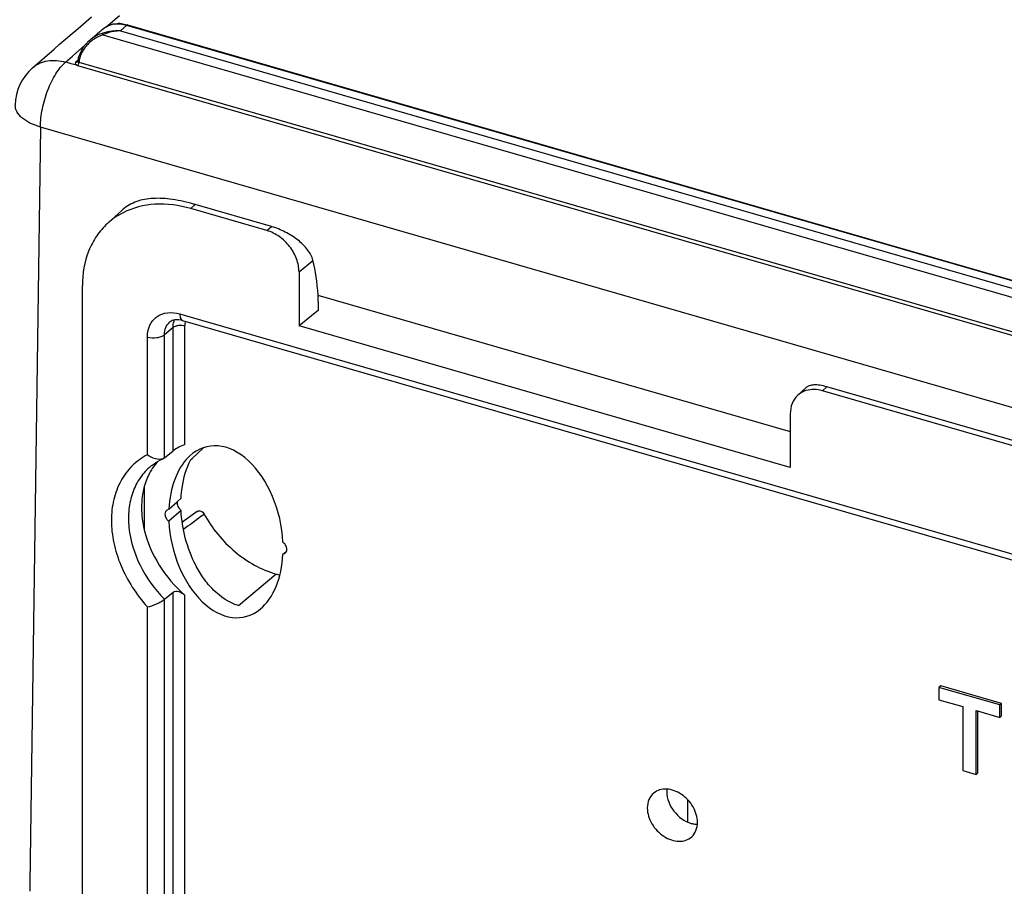
# Model space of a CAD drawing. Units: millimetres. Extents: x -18 to 1990, y -241 to 1272.
# Drawn here: x 1653 to 1731, y 1021 to 1090 of the extents above; entities that cross this region are included whole.
import ezdxf

# ---------------------------------------------------------------- set-up
doc = ezdxf.new("R2010")
doc.units = ezdxf.units.MM
doc.header["$LTSCALE"] = 46.255
doc.layers.add('SP820_005_01_new_view_6_BL103', color=7, linetype='CONTINUOUS')
doc.layers.add('SP980_014_00_new_view_6_BL113', color=7, linetype='CONTINUOUS')

# ---------------------------------------------------------------- blocks, each defined once
blk = doc.blocks.new('SP820_005_01_NEW_VIEW_6_BL103', base_point=(1336.479, 1009.848))
at = {"layer": 'SP820_005_01_new_view_6_BL103', "color": 9, "linetype": 'Continuous'}
for p, q in [((1266.424, 1074.973), (1266.781, 1075.292)), ((1272.485, 1073.223), (1272.842, 1073.543)), ((1275.039, 1069.933), (1276.143, 1070.851)), ((1265.558, 1066.593), (1265.904, 1066.493)), ((1265.904, 1066.493), (1405.854, 1026.093)), ((1264.774, 1065.953), (1264.774, 1065.953)), ((1265.017, 1065.501), (1264.332, 1064.931)), ((1264.332, 1055.139), (1264.332, 1064.931)), ((1265.017, 1055.699), (1265.017, 1065.501)), ((1265.967, 1056.203), (1265.967, 1065.624)), ((1262.975, 1055.387), (1262.975, 1064.755)), ((1317.012, 1060.792), (1316.655, 1060.472)), ((1267.238, 1050.494), (1267.486, 1050.678)), ((1264.332, 1019.918), (1264.332, 1043.892)), ((1265.017, 997.085), (1265.017, 1044.472)), ((1265.967, 997.208), (1265.967, 1044.213)), ((1262.975, 1018.75), (1262.975, 1043.293))]:
    blk.add_line(p, q, dxfattribs=at)
at = {"layer": 'SP820_005_01_new_view_6_BL103', "color": 7, "linetype": 'Continuous'}
for p, q in [((1272.842, 1073.543), (1266.781, 1075.292)), ((1259.802, 1073.779), (1260.94, 1074.819)), ((1272.485, 1073.223), (1266.424, 1074.973)), ((1275.039, 1069.933), (1275.039, 1065.648)), ((1257.809, 995.232), (1257.809, 1068.845)), ((1276.584, 1066.889), (1275.039, 1065.648)), ((1265.781, 1066.065), (1405.731, 1025.665)), ((1314.101, 1054.372), (1275.039, 1065.648)), ((1315.333, 1060.705), (1314.686, 1060.114)), ((1354.757, 1049.473), (1316.655, 1060.472)), ((1355.114, 1049.793), (1317.012, 1060.792)), ((1314.101, 1058.657), (1314.101, 1054.372)), ((1264.332, 1055.139), (1265.017, 1055.699)), ((1266.533, 1055.104), (1267.416, 1055.913)), ((1264.332, 1055.139), (1264.228, 1055.077)), ((1266.436, 1055.015), (1266.533, 1055.104)), ((1262.728, 1052.862), (1262.728, 1049.425)), ((1264.688, 1051.055), (1265.335, 1051.651)), ((1265.335, 1051.651), (1265.37, 1051.683)), ((1265.37, 1051.683), (1265.659, 1051.949)), ((1264.688, 1051.055), (1264.494, 1050.966)), ((1265.659, 1050.955), (1264.688, 1050.1)), ((1273.758, 1047.482), (1274.026, 1047.699)), ((1273.758, 1047.482), (1273.94, 1047.56)), ((1270.215, 1043.395), (1273.206, 1045.905)), ((1264.332, 1043.892), (1265.017, 1044.472)), ((1326.08, 1037.012), (1325.93, 1036.882)), ((1325.93, 1036.882), (1325.93, 1035.9)), ((1330.763, 1035.487), (1325.93, 1036.882)), ((1330.913, 1035.617), (1326.08, 1037.012)), ((1325.93, 1035.9), (1327.814, 1035.356)), ((1327.814, 1035.356), (1327.814, 1030.276)), ((1330.913, 1035.617), (1330.763, 1035.487)), ((1330.763, 1034.504), (1330.763, 1035.487)), ((1330.913, 1034.634), (1330.913, 1035.617)), ((1328.879, 1035.048), (1328.983, 1035.018)), ((1328.879, 1029.969), (1328.879, 1035.048)), ((1328.983, 1035.018), (1330.763, 1034.504)), ((1329.029, 1030.099), (1329.029, 1035.005)), ((1330.913, 1034.634), (1330.763, 1034.504)), ((1327.814, 1030.276), (1328.879, 1029.969)), ((1329.029, 1030.099), (1328.879, 1029.969)), ((1305.959, 1026.193), (1305.959, 1027.922))]:
    blk.add_line(p, q, dxfattribs=at)
blk.add_lwpolyline([(1266.948, 1050.888), (1265.916, 1050.133), (1265.748, 1050.011)], dxfattribs=at)
for centre, radius, start, end in [((1262.222, 1059.504), 16.433, 73.89343, 74.89489), ((1263.623, 1069.586), 5.673, 116.95128, 132.34689), ((1267.237, 1051.772), 4.619, 137.59052, 145.76988), ((1273.669, 1047.851), 0.402, 336.53618, 345.98762), ((1274.195, 1049.261), 3.499, 253.57983, 258.76854), ((1306.138, 1028.583), 1.856, 174.00533, 180.03224)]:
    blk.add_arc(centre, radius, start, end, dxfattribs=at)
at = {"layer": 'SP820_005_01_new_view_6_BL103', "color": 9, "linetype": 'Continuous'}
blk.add_arc((819.528, 1656.432), 753.396, 306.328344, 306.459628, dxfattribs=at)
at = {"layer": 'SP820_005_01_new_view_6_BL103', "color": 7, "linetype": 'Continuous'}
for centre, major_axis, ratio, start_param, end_param in [((1268.858, 1060.459), (4.317, 14.366), 0.446062, -0.883432, -0.638097), ((1268.858, 1060.459), (4.317, 14.366), 0.446062, -0.977934, -0.883432), ((1269.223, 1049.268), (-1.476, 6.774), 0.634826, -1.830113, 0.352899), ((1269.223, 1049.268), (-1.476, 6.774), 0.634826, 0.388591, 1.169078), ((1269.223, 1049.268), (-1.476, 6.774), 0.634826, 0.352899, 0.388591), ((1269.223, 1049.268), (-1.476, 6.774), 0.634826, 1.311479, 3.455702), ((1269.223, 1049.268), (-1.476, 6.774), 0.634826, -2.827484, -1.972515)]:
    blk.add_ellipse(centre, major_axis=major_axis, ratio=ratio, start_param=start_param, end_param=end_param, dxfattribs=at)
for points, knots in [([(1266.504, 1075.37), (1265.932, 1075.524), (1264.855, 1075.754), (1263.315, 1075.83), (1261.977, 1075.556), (1261.245, 1075.098), (1260.945, 1074.823)], [0, 0, 0, 0, 0.30594, 0.566253, 0.789956, 1, 1, 1, 1]), ([(1266.424, 1074.973), (1265.506, 1075.238), (1263.659, 1075.493), (1261.828, 1075.038), (1261.051, 1074.643)], [0, 0, 0, 0, 0.523106, 1, 1, 1, 1]), ([(1259.801, 1073.779), (1259.482, 1073.487), (1258.902, 1072.817), (1258.044, 1071.2), (1257.809, 1069.787), (1257.809, 1068.845)], [0, 0, 0, 0, 0.237928, 0.481709, 1, 1, 1, 1]), ([(1276.143, 1070.851), (1276.066, 1071.151), (1275.73, 1071.757), (1274.951, 1072.508), (1273.962, 1073.126), (1273.221, 1073.433), (1272.842, 1073.543)], [0, 0, 0, 0, 0.210562, 0.457843, 0.731123, 1, 1, 1, 1]), ([(1275.039, 1069.933), (1275.039, 1070.283), (1274.885, 1071.013), (1274.333, 1071.993), (1273.51, 1072.777), (1272.833, 1073.123), (1272.485, 1073.223)], [0, 0, 0, 0, 0.238105, 0.494391, 0.753843, 1, 1, 1, 1]), ([(1265.781, 1066.065), (1265.582, 1066.122), (1265.226, 1066.172), (1264.883, 1066.042), (1264.774, 1065.953)], [0, 0, 0, 0, 0.594292, 1, 1, 1, 1]), ([(1315.367, 1060.498), (1315.303, 1060.479), (1315.056, 1060.39), (1314.83, 1060.246), (1314.686, 1060.114)], [0, 0, 0, 0, 0.255003, 1, 1, 1, 1]), ([(1317.012, 1060.792), (1316.83, 1060.844), (1316.491, 1060.923), (1316.015, 1060.958), (1315.622, 1060.895), (1315.412, 1060.777), (1315.333, 1060.705)], [0, 0, 0, 0, 0.325342, 0.597441, 0.81662, 1, 1, 1, 1]), ([(1316.655, 1060.472), (1316.439, 1060.535), (1316.006, 1060.61), (1315.567, 1060.558), (1315.367, 1060.498)], [0, 0, 0, 0, 0.519127, 1, 1, 1, 1]), ([(1314.686, 1060.114), (1314.496, 1059.941), (1314.184, 1059.479), (1314.101, 1058.935), (1314.101, 1058.657)], [0, 0, 0, 0, 0.479765, 1, 1, 1, 1]), ([(1265.967, 1056.203), (1265.793, 1056.153), (1265.465, 1055.999), (1265.156, 1055.812), (1265.017, 1055.699)], [0, 0, 0, 0, 0.503154, 1, 1, 1, 1]), ([(1264.227, 1055.076), (1264.042, 1054.994), (1263.56, 1055.036), (1263.166, 1055.243), (1262.975, 1055.388)], [0, 0, 0, 0, 0.458795, 1, 1, 1, 1]), ([(1263.262, 1054.483), (1263.334, 1054.543), (1263.635, 1054.773), (1263.967, 1054.961), (1264.228, 1055.076)], [0, 0, 0, 0, 0.247733, 1, 1, 1, 1]), ([(1265.659, 1051.949), (1265.673, 1052.225), (1265.772, 1053.277), (1266.069, 1054.323), (1266.436, 1055.015)], [0, 0, 0, 0, 0.260455, 1, 1, 1, 1]), ([(1263.418, 1054.37), (1263.341, 1054.258), (1263.049, 1053.786), (1262.839, 1053.265), (1262.728, 1052.862)], [0, 0, 0, 0, 0.245285, 1, 1, 1, 1]), ([(1262.728, 1052.862), (1262.58, 1052.325), (1262.439, 1051.163), (1262.589, 1050.007), (1262.728, 1049.425)], [0, 0, 0, 0, 0.482099, 1, 1, 1, 1]), ([(1265.357, 1051.661), (1265.327, 1051.539), (1265.372, 1051.256), (1265.547, 1051.04), (1265.659, 1050.955)], [0, 0, 0, 0, 0.472237, 1, 1, 1, 1]), ([(1264.494, 1050.966), (1264.441, 1050.918), (1264.364, 1050.777), (1264.374, 1050.529), (1264.484, 1050.287), (1264.613, 1050.154), (1264.688, 1050.1)], [0, 0, 0, 0, 0.213222, 0.453861, 0.722643, 1, 1, 1, 1]), ([(1270.215, 1043.395), (1269.468, 1043.613), (1268.441, 1044.323), (1267.432, 1045.545), (1266.608, 1046.908), (1265.93, 1048.715), (1265.695, 1050.22), (1265.659, 1050.955)], [0, 0, 0, 0, 0.250953, 0.382157, 0.512008, 0.762716, 1, 1, 1, 1]), ([(1266.948, 1050.888), (1266.985, 1050.915), (1267.083, 1050.947), (1267.24, 1050.916), (1267.384, 1050.823), (1267.458, 1050.73), (1267.486, 1050.678)], [0, 0, 0, 0, 0.213886, 0.454968, 0.723299, 1, 1, 1, 1]), ([(1267.486, 1050.678), (1268.105, 1049.542), (1269.749, 1047.538), (1272.019, 1046.25), (1273.206, 1045.905)], [0, 0, 0, 0, 0.511333, 1, 1, 1, 1]), ([(1262.728, 1049.425), (1262.964, 1048.436), (1263.805, 1046.501), (1265.172, 1044.904), (1265.967, 1044.213)], [0, 0, 0, 0, 0.491103, 1, 1, 1, 1]), ([(1274.059, 1047.754), (1274.089, 1047.872), (1274.043, 1048.149), (1273.869, 1048.357), (1273.758, 1048.437)], [0, 0, 0, 0, 0.472331, 1, 1, 1, 1]), ([(1265.017, 1044.472), (1265.132, 1044.57), (1265.432, 1044.54), (1265.732, 1044.392), (1265.893, 1044.278), (1265.967, 1044.213)], [0, 0, 0, 0, 0.437436, 0.713782, 1, 1, 1, 1]), ([(1262.975, 1043.292), (1263.225, 1043.338), (1263.595, 1043.465), (1264.041, 1043.686), (1264.247, 1043.82), (1264.332, 1043.892)], [0, 0, 0, 0, 0.509435, 0.776935, 1, 1, 1, 1]), ([(1303.249, 1028.483), (1303.085, 1028.348), (1302.813, 1027.975), (1302.736, 1027.526), (1302.736, 1027.296)], [0, 0, 0, 0, 0.479813, 1, 1, 1, 1]), ([(1306.724, 1026.145), (1306.724, 1026.572), (1306.444, 1027.455), (1305.67, 1028.287), (1304.886, 1028.694), (1304.284, 1028.824), (1303.713, 1028.766), (1303.384, 1028.594), (1303.249, 1028.483)], [0, 0, 0, 0, 0.256472, 0.53003, 0.661356, 0.783235, 0.895043, 1, 1, 1, 1]), ([(1304.282, 1028.582), (1304.282, 1028.034), (1304.735, 1026.928), (1305.691, 1026.227), (1306.23, 1026.071)], [0, 0, 0, 0, 0.494081, 1, 1, 1, 1]), ([(1302.736, 1027.296), (1302.736, 1026.863), (1303.026, 1025.965), (1303.821, 1025.128), (1304.623, 1024.73), (1305.235, 1024.614), (1305.809, 1024.694), (1306.133, 1024.885), (1306.264, 1025.004)], [0, 0, 0, 0, 0.257418, 0.53159, 0.662698, 0.783996, 0.895176, 1, 1, 1, 1]), ([(1306.23, 1026.071), (1306.27, 1026.06), (1306.426, 1026.02), (1306.586, 1025.997), (1306.706, 1025.993)], [0, 0, 0, 0, 0.256804, 1, 1, 1, 1]), ([(1306.264, 1025.004), (1306.412, 1025.14), (1306.655, 1025.502), (1306.724, 1025.927), (1306.724, 1026.145)], [0, 0, 0, 0, 0.480111, 1, 1, 1, 1])]:
    blk.add_open_spline(points, degree=3, knots=knots, dxfattribs=at)
at = {"layer": 'SP820_005_01_new_view_6_BL103', "color": 9, "linetype": 'Continuous'}
for points, knots in [([(1262.975, 1064.755), (1262.975, 1065.073), (1263.089, 1065.696), (1263.689, 1066.435), (1264.595, 1066.759), (1265.24, 1066.684), (1265.558, 1066.593)], [0, 0, 0, 0, 0.256014, 0.49215, 0.733193, 1, 1, 1, 1]), ([(1265.558, 1066.593), (1265.558, 1066.527), (1265.567, 1066.34), (1265.656, 1066.101), (1265.781, 1066.065)], [0, 0, 0, 0, 0.336575, 1, 1, 1, 1]), ([(1264.332, 1064.931), (1264.332, 1065.129), (1264.398, 1065.516), (1264.633, 1065.837), (1264.774, 1065.953)], [0, 0, 0, 0, 0.52005, 1, 1, 1, 1]), ([(1265.017, 1065.501), (1265.017, 1065.556), (1265.027, 1065.765), (1265.081, 1065.974), (1265.147, 1066.115)], [0, 0, 0, 0, 0.260704, 1, 1, 1, 1]), ([(1265.967, 1065.624), (1265.799, 1065.672), (1265.53, 1065.687), (1265.21, 1065.615), (1265.07, 1065.545), (1265.017, 1065.501)], [0, 0, 0, 0, 0.535048, 0.789592, 1, 1, 1, 1]), ([(1265.967, 1065.624), (1265.967, 1065.652), (1265.971, 1065.761), (1265.993, 1065.87), (1266.021, 1065.946)], [0, 0, 0, 0, 0.258351, 1, 1, 1, 1]), ([(1262.975, 1064.755), (1263.216, 1064.686), (1263.599, 1064.665), (1264.057, 1064.767), (1264.256, 1064.868), (1264.332, 1064.931)], [0, 0, 0, 0, 0.535048, 0.789592, 1, 1, 1, 1]), ([(1262.975, 1055.387), (1262.535, 1055.153), (1261.713, 1054.551), (1260.792, 1053.309), (1260.231, 1051.808), (1260.052, 1050.129), (1260.254, 1048.351), (1261.022, 1045.931), (1262.099, 1044.265), (1262.975, 1043.293)], [0, 0, 0, 0, 0.108144, 0.217214, 0.330905, 0.451661, 0.580302, 0.716128, 1, 1, 1, 1]), ([(1263.262, 1054.483), (1262.937, 1054.216), (1262.35, 1053.577), (1261.754, 1052.394), (1261.456, 1051.04), (1261.467, 1049.04), (1262.272, 1046.463), (1263.555, 1044.683), (1264.332, 1043.892)], [0, 0, 0, 0, 0.106557, 0.216235, 0.331714, 0.454379, 0.719158, 1, 1, 1, 1])]:
    blk.add_open_spline(points, degree=3, knots=knots, dxfattribs=at)
at = {"layer": 'SP820_005_01_new_view_6_BL103', "color": 7, "linetype": 'Continuous'}
blk.add_open_spline([(1273.94, 1047.56), (1273.982, 1047.594), (1274.016, 1047.641), (1274.038, 1047.691)], degree=3, dxfattribs=at)
blk = doc.blocks.new('SP980_014_00_NEW_VIEW_6_BL113', base_point=(1372.032, 1030.461))
at = {"layer": 'SP980_014_00_new_view_6_BL113', "color": 7, "linetype": 'Continuous'}
for p, q in [((1257.463, 1089.303), (1258.526, 1090.224)), ((1256.182, 1088.195), (1257.463, 1089.303)), ((1259.264, 1089.116), (1259.391, 1089.226)), ((1261.41, 1089.575), (1420.713, 1043.588)), ((1258.328, 1088.305), (1258.575, 1088.519)), ((1258.575, 1088.519), (1259.201, 1089.061)), ((1259.201, 1089.061), (1259.264, 1089.116)), ((1253.851, 1086.176), (1255.565, 1087.66)), ((1255.565, 1087.66), (1255.999, 1088.036)), ((1255.999, 1088.036), (1256.182, 1088.195)), ((1257.848, 1087.778), (1257.481, 1086.973)), ((1258.328, 1088.305), (1257.848, 1087.778)), ((1258.328, 1088.305), (1258.323, 1088.301)), ((1257.481, 1086.973), (1257.437, 1086.697)), ((1257.422, 1086.654), (1257.422, 1086.654)), ((1257.428, 1086.351), (1421.575, 1038.977)), ((1257.437, 1086.697), (1257.437, 1086.697)), ((1276.543, 1068.079), (1314.101, 1057.237))]:
    blk.add_line(p, q, dxfattribs=at)
at = {"layer": 'SP980_014_00_new_view_6_BL113', "color": 9, "linetype": 'Continuous'}
for p, q in [((1259.673, 1089.39), (1260.757, 1090.329)), ((1259.391, 1089.226), (1259.392, 1089.227)), ((1260.837, 1089.107), (1261.355, 1089.556)), ((1261.355, 1089.556), (1261.401, 1089.543)), ((1261.401, 1089.543), (1420.704, 1043.556)), ((1259.432, 1088.794), (1340.799, 1065.305)), ((1260.837, 1089.107), (1340.99, 1065.969)), ((1257.062, 1087.129), (1257.986, 1087.929)), ((1256.469, 1086.616), (1257.033, 1087.104)), ((1257.033, 1087.104), (1257.062, 1087.129)), ((1257.377, 1086.706), (1257.291, 1086.632)), ((1257.406, 1086.732), (1257.377, 1086.706)), ((1257.448, 1086.769), (1257.406, 1086.732)), ((1257.537, 1086.611), (1421.726, 1039.214)), ((1254.469, 1081.45), (1253.643, 1021.317)), ((1420.554, 1033.506), (1254.469, 1081.45)), ((1253.641, 1021.126), (1253.635, 1020.686)), ((1253.643, 1021.317), (1253.641, 1021.126))]:
    blk.add_line(p, q, dxfattribs=at)
at = {"layer": 'SP980_014_00_new_view_6_BL113', "color": 7, "linetype": 'Continuous'}
for points in [[(1257.428, 1086.665), (1257.422, 1086.655), (1257.422, 1086.654)], [(1257.437, 1086.697), (1257.435, 1086.682), (1257.428, 1086.665)]]:
    blk.add_lwpolyline(points, dxfattribs=at)
at = {"layer": 'SP980_014_00_new_view_6_BL113', "color": 9, "linetype": 'Continuous'}
for centre, radius, start, end in [((1260.61, 1087.645), 2.015, 96.98985, 103.97153), ((1260.354, 1085.962), 3.097, 126.4388, 130.85001), ((1260.49, 1085.828), 3.152, 119.29723, 127.92996), ((1260.879, 1085.44), 3.653, 111.54819, 113.34428), ((1260.969, 1085.2), 3.91, 99.4616, 111.47548), ((1260.966, 1085.247), 3.862, 91.91697, 99.53776), ((1260.704, 1084.697), 4.413, 88.27612, 94.89011), ((1260.056, 1086.204), 2.576, 143.706, 151.54349), ((1260.281, 1086.039), 2.855, 135.87414, 143.70604), ((1260.448, 1085.878), 3.087, 127.88903, 135.8878), ((1259.434, 1086.443), 1.904, 173.85108, 174.9408)]:
    blk.add_arc(centre, radius, start, end, dxfattribs=at)
at = {"layer": 'SP980_014_00_new_view_6_BL113', "color": 7, "linetype": 'Continuous'}
for centre, radius, start, end in [((1260.681, 1087.254), 2.427, 84.59287, 90.58578), ((1260.611, 1086.806), 2.882, 73.89697, 74.96181), ((1256.47, 1083.152), 4, 130.89552, 179.21623), ((1252.938, 1070.793), 16.193, 73.90295, 74.20665)]:
    blk.add_arc(centre, radius, start, end, dxfattribs=at)
for points in [[(1259.391, 1089.226), (1259.558, 1089.37), (1259.756, 1089.485), (1259.964, 1089.56)], [(1260.909, 1089.671), (1261.061, 1089.657), (1261.212, 1089.629), (1261.359, 1089.589)], [(1257.345, 1086.374), (1257.054, 1086.457), (1256.76, 1086.532), (1256.469, 1086.616)]]:
    blk.add_open_spline(points, degree=3, dxfattribs=at)
at = {"layer": 'SP980_014_00_new_view_6_BL113', "color": 9, "linetype": 'Continuous'}
for points in [[(1259.392, 1089.227), (1259.517, 1089.334), (1259.659, 1089.424), (1259.809, 1089.492)], [(1259.809, 1089.492), (1259.91, 1089.538), (1260.016, 1089.574), (1260.124, 1089.601)], [(1260.365, 1089.646), (1260.51, 1089.664), (1260.657, 1089.666), (1260.803, 1089.656)], [(1260.803, 1089.656), (1260.989, 1089.643), (1261.175, 1089.608), (1261.355, 1089.556)], [(1261.41, 1089.575), (1261.392, 1089.58), (1261.37, 1089.569), (1261.355, 1089.556)], [(1259.432, 1088.921), (1259.104, 1088.82), (1258.79, 1088.658), (1258.514, 1088.454)], [(1259.432, 1088.794), (1259.264, 1088.737), (1259.102, 1088.663), (1258.948, 1088.577)], [(1257.291, 1086.632), (1257.334, 1086.62), (1257.388, 1086.625), (1257.422, 1086.654)], [(1257.342, 1086.398), (1257.368, 1086.379), (1257.396, 1086.36), (1257.428, 1086.351)], [(1257.489, 1086.628), (1257.504, 1086.62), (1257.521, 1086.615), (1257.537, 1086.611)]]:
    blk.add_open_spline(points, degree=3, dxfattribs=at)
at = {"layer": 'SP980_014_00_new_view_6_BL113', "color": 7, "linetype": 'Continuous'}
blk.add_open_spline([(1259.964, 1089.56), (1260.128, 1089.62), (1260.361, 1089.669), (1260.596, 1089.681), (1260.656, 1089.682)], degree=3, knots=[0, 0, 0, 0, 0.743821, 1, 1, 1, 1], dxfattribs=at)
at = {"layer": 'SP980_014_00_new_view_6_BL113', "color": 9, "linetype": 'Continuous'}
for points, knots in [([(1259.431, 1088.794), (1259.429, 1088.808), (1259.423, 1088.849), (1259.419, 1088.896), (1259.432, 1088.921)], [0, 0, 0, 0, 0.323504, 1, 1, 1, 1]), ([(1260.328, 1089.093), (1260.099, 1089.074), (1259.797, 1089.025), (1259.504, 1088.943), (1259.432, 1088.921)], [0, 0, 0, 0, 0.754391, 1, 1, 1, 1]), ([(1257.791, 1087.431), (1257.758, 1087.37), (1257.638, 1087.122), (1257.563, 1086.851), (1257.541, 1086.647)], [0, 0, 0, 0, 0.255062, 1, 1, 1, 1]), ([(1253.851, 1086.175), (1254.178, 1086.459), (1255.064, 1086.849), (1256.007, 1086.749), (1256.469, 1086.616)], [0, 0, 0, 0, 0.47348, 1, 1, 1, 1]), ([(1254.469, 1081.45), (1254.472, 1081.937), (1254.592, 1082.942), (1255.011, 1084.377), (1255.621, 1085.643), (1256.168, 1086.355), (1256.469, 1086.616)], [0, 0, 0, 0, 0.25806, 0.532151, 0.789071, 1, 1, 1, 1]), ([(1257.291, 1086.632), (1257.258, 1086.604), (1257.203, 1086.494), (1257.3, 1086.427), (1257.342, 1086.398)], [0, 0, 0, 0, 0.463578, 1, 1, 1, 1]), ([(1257.437, 1086.697), (1257.436, 1086.676), (1257.456, 1086.646), (1257.481, 1086.632), (1257.489, 1086.628)], [0, 0, 0, 0, 0.693157, 1, 1, 1, 1]), ([(1257.437, 1086.359), (1257.452, 1086.372), (1257.508, 1086.445), (1257.535, 1086.539), (1257.537, 1086.611)], [0, 0, 0, 0, 0.211562, 1, 1, 1, 1]), ([(1254.469, 1081.45), (1254.184, 1081.535), (1253.663, 1081.732), (1253.013, 1082.143), (1252.578, 1082.635), (1252.467, 1083.028), (1252.47, 1083.206)], [0, 0, 0, 0, 0.316726, 0.587484, 0.810257, 1, 1, 1, 1])]:
    blk.add_open_spline(points, degree=3, knots=knots, dxfattribs=at)

msp = doc.modelspace()

# ---------------------------------------------------------------- block references
at = {"layer": 'SP820_005_01_new_view_6_BL103'}
msp.add_blockref('SP820_005_01_NEW_VIEW_6_BL103', (1736.479, 1009.848), dxfattribs=at)
at = {"layer": 'SP980_014_00_new_view_6_BL113'}
msp.add_blockref('SP980_014_00_NEW_VIEW_6_BL113', (1772.032, 1030.461), dxfattribs=at)

doc.saveas('drawing.dxf')
